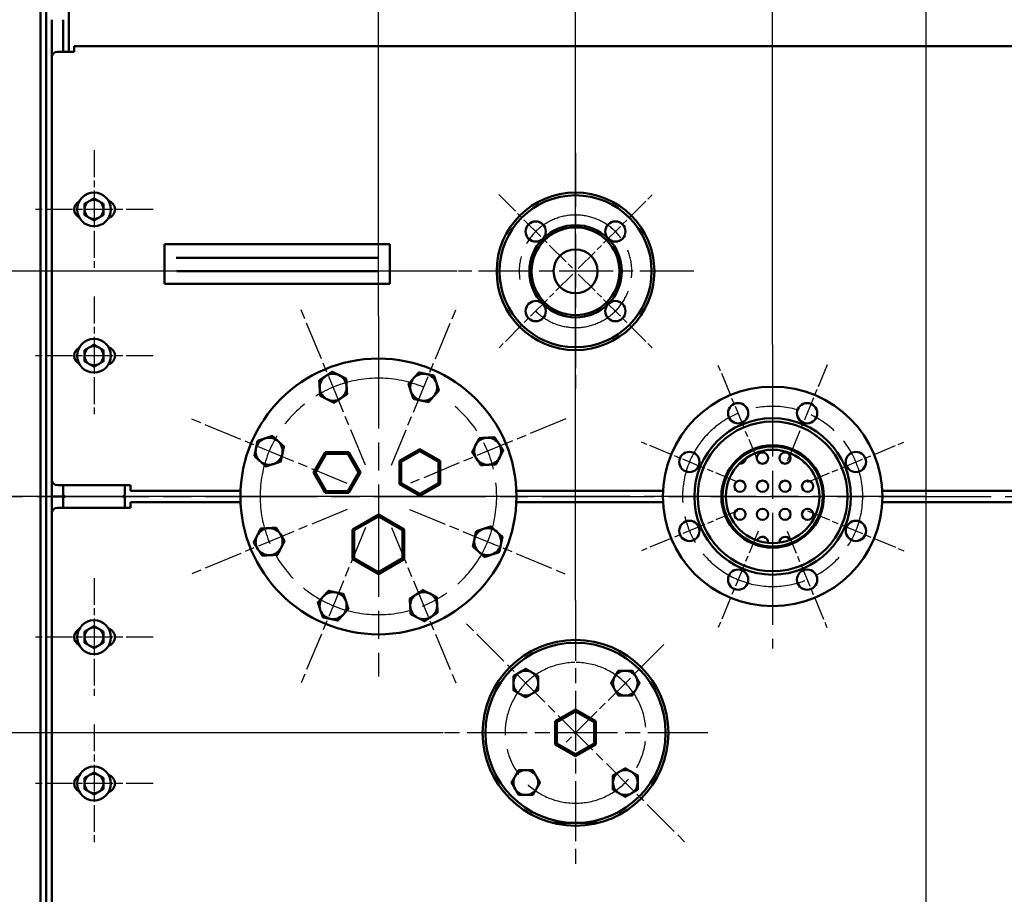
# Model space of a CAD drawing. Units: millimetres. Extents: x 2807 to 30557, y -712 to 10022.
# Drawn here: x 22037 to 22911, y 2980 to 3757 of the extents above; entities that cross this region are included whole.
import ezdxf

# ---------------------------------------------------------------- set-up
doc = ezdxf.new("R2010")
doc.units = ezdxf.units.MM
doc.header["$LTSCALE"] = 13
doc.linetypes.add('CHAIN', pattern=[0.7087, 0.4724, -0.0591, 0.1181, -0.0591])
for name, color, linetype, lineweight, true_color in [('Видимый контур (ГОСТ)', 7, 'Continuous', 50, 0x004080), ('Осевая линия (ГОСТ)', 7, 'Continuous', 25, 0x008000), ('Размер (ГОСТ)', 7, 'Continuous', 25, 0xff8000)]:
    doc.layers.add(name, color=color, linetype=linetype, lineweight=lineweight, true_color=true_color)
doc.layers.add('Маркер центра (ГОСТ)', color=7, linetype='Continuous', lineweight=25)
doc.styles.add('Обычный текст (ГОСТ)', font='txt')
doc.dimstyles.new('(ГОСТ) Обычный', dxfattribs={"dimscale": 13, "dimtxt": 3.5, "dimasz": 3.5, "dimexe": 1, "dimexo": 0, "dimgap": 0.5, "dimtad": 1, "dimdec": 0, "dimrnd": 1e-08, "dimtxsty": 'Обычный текст (ГОСТ)', "dimblk": 'Filled-1', "dimcen": 0.09, "dimdle": 15, "dimclrd": 256, "dimclre": 256, "dimclrt": 256, "dimadec": 0, "dimazin": 2, "dimtfac": 0.714286, "dimtdec": 1, "dimtmove": 0, "dimatfit": 3, "dimldrblk": 'Filled-1', "dimfxl": 1, "dimtolj": 1, "dimtzin": 0, "dimlwd": 25, "dimlwe": 25, "dimarcsym": 0})

# ---------------------------------------------------------------- blocks, each defined once
blk = doc.blocks.new('Filled-1')
at = {"color": 0}
for p, q in [((0, 0), (-1, 0.143)), ((-1, 0.143), (-1, -0.143)), ((-1, 0), (0, 0)), ((-1, -0.143), (0, 0))]:
    blk.add_line(p, q, dxfattribs=at)
at = {"color": 0, "flags": 128}
blk.add_lwpolyline([(-1, -0.143), (0, 0), (-1, 0.143), (-1, -0.143)], dxfattribs=at)
at = {"color": 0}
blk.add_solid([(-1, -0.143), (0, 0), (-1, 0.143), (-1, -0.143)], dxfattribs=at)
blk = doc.blocks.new('*D225')
at = {"layer": 'Defpoints', "color": 0, "linetype": 'Continuous', "transparency": 16777216}
for p in [(22355.67, 4507.17), (22065.67, 4282.17), (22355.67, 3493.65)]:
    blk.add_point(p, dxfattribs=at)
at = {"layer": 'Размер (ГОСТ)', "linetype": 'Continuous', "lineweight": 25, "transparency": 16777216}
for p, q in [((22065.67, 4282.17), (22065.67, 4520.17)), ((22355.67, 3493.65), (22355.67, 4520.17)), ((22111.17, 4507.17), (22310.17, 4507.17))]:
    blk.add_line(p, q, dxfattribs=at)
at = {"layer": 'Размер (ГОСТ)', "linetype": 'Continuous', "lineweight": 25, "transparency": 16777216, "xscale": 45.5, "yscale": 45.5, "zscale": 45.5, "rotation": 180}
blk.add_blockref('Filled-1', (22065.67, 4507.17), dxfattribs=at)
at = {"layer": 'Размер (ГОСТ)', "linetype": 'Continuous', "lineweight": 25, "transparency": 16777216, "xscale": 45.5, "yscale": 45.5, "zscale": 45.5}
blk.add_blockref('Filled-1', (22355.67, 4507.17), dxfattribs=at)
at = {"layer": 'Размер (ГОСТ)', "linetype": 'Continuous', "lineweight": 25, "transparency": 16777216, "insert": (22167.45, 4559.17), "char_height": 45.5, "attachment_point": 1, "style": 'Обычный текст (ГОСТ)'}
blk.add_mtext('\\A1;290', dxfattribs=at)
blk = doc.blocks.new('*D226')
at = {"layer": 'Defpoints', "color": 0, "linetype": 'Continuous', "transparency": 16777216}
for p in [(22530.67, 4507.17), (22355.67, 3493.65), (22530.67, 3241.15)]:
    blk.add_point(p, dxfattribs=at)
at = {"layer": 'Размер (ГОСТ)', "linetype": 'Continuous', "lineweight": 25, "transparency": 16777216}
for p, q in [((22355.67, 3493.65), (22355.67, 4520.17)), ((22530.67, 3241.15), (22530.67, 4520.17)), ((22401.17, 4507.17), (22485.17, 4507.17))]:
    blk.add_line(p, q, dxfattribs=at)
at = {"layer": 'Размер (ГОСТ)', "linetype": 'Continuous', "lineweight": 25, "transparency": 16777216, "xscale": 45.5, "yscale": 45.5, "zscale": 45.5, "rotation": 180}
blk.add_blockref('Filled-1', (22355.67, 4507.17), dxfattribs=at)
at = {"layer": 'Размер (ГОСТ)', "linetype": 'Continuous', "lineweight": 25, "transparency": 16777216, "xscale": 45.5, "yscale": 45.5, "zscale": 45.5}
blk.add_blockref('Filled-1', (22530.67, 4507.17), dxfattribs=at)
at = {"layer": 'Размер (ГОСТ)', "linetype": 'Continuous', "lineweight": 25, "transparency": 16777216, "insert": (22404.5, 4559.17), "char_height": 45.5, "attachment_point": 1, "style": 'Обычный текст (ГОСТ)'}
blk.add_mtext('\\A1;175', dxfattribs=at)
blk = doc.blocks.new('*D227')
at = {"layer": 'Defpoints', "color": 0, "linetype": 'Continuous', "transparency": 16777216}
for p in [(22705.67, 4507.17), (22705.67, 3468.65), (22530.67, 3241.15)]:
    blk.add_point(p, dxfattribs=at)
at = {"layer": 'Размер (ГОСТ)', "linetype": 'Continuous', "lineweight": 25, "transparency": 16777216}
for p, q in [((22530.67, 3241.15), (22530.67, 4520.17)), ((22705.67, 3468.65), (22705.67, 4520.17)), ((22576.17, 4507.17), (22660.17, 4507.17))]:
    blk.add_line(p, q, dxfattribs=at)
at = {"layer": 'Размер (ГОСТ)', "linetype": 'Continuous', "lineweight": 25, "transparency": 16777216, "xscale": 45.5, "yscale": 45.5, "zscale": 45.5, "rotation": 180}
blk.add_blockref('Filled-1', (22530.67, 4507.17), dxfattribs=at)
at = {"layer": 'Размер (ГОСТ)', "linetype": 'Continuous', "lineweight": 25, "transparency": 16777216, "xscale": 45.5, "yscale": 45.5, "zscale": 45.5}
blk.add_blockref('Filled-1', (22705.67, 4507.17), dxfattribs=at)
at = {"layer": 'Размер (ГОСТ)', "linetype": 'Continuous', "lineweight": 25, "transparency": 16777216, "insert": (22579.5, 4559.17), "char_height": 45.5, "attachment_point": 1, "style": 'Обычный текст (ГОСТ)'}
blk.add_mtext('\\A1;175', dxfattribs=at)
blk = doc.blocks.new('*D228')
at = {"layer": 'Defpoints', "color": 0, "linetype": 'Continuous', "transparency": 16777216}
for p in [(23205.67, 4507.17), (22705.67, 3468.65), (23205.67, 3443.15)]:
    blk.add_point(p, dxfattribs=at)
at = {"layer": 'Размер (ГОСТ)', "linetype": 'Continuous', "lineweight": 25, "transparency": 16777216}
for p, q in [((22705.67, 3468.65), (22705.67, 4520.17)), ((23205.67, 3443.15), (23205.67, 4520.17)), ((22751.17, 4507.17), (23160.17, 4507.17))]:
    blk.add_line(p, q, dxfattribs=at)
at = {"layer": 'Размер (ГОСТ)', "linetype": 'Continuous', "lineweight": 25, "transparency": 16777216, "xscale": 45.5, "yscale": 45.5, "zscale": 45.5, "rotation": 180}
blk.add_blockref('Filled-1', (22705.67, 4507.17), dxfattribs=at)
at = {"layer": 'Размер (ГОСТ)', "linetype": 'Continuous', "lineweight": 25, "transparency": 16777216, "xscale": 45.5, "yscale": 45.5, "zscale": 45.5}
blk.add_blockref('Filled-1', (23205.67, 4507.17), dxfattribs=at)
at = {"layer": 'Размер (ГОСТ)', "linetype": 'Continuous', "lineweight": 25, "transparency": 16777216, "insert": (22912.45, 4559.17), "char_height": 45.5, "attachment_point": 1, "style": 'Обычный текст (ГОСТ)'}
blk.add_mtext('\\A1;500', dxfattribs=at)
blk = doc.blocks.new('*D233')
at = {"layer": 'Defpoints', "color": 0, "linetype": 'Continuous', "transparency": 16777216}
for p in [(22841.83, 4294.65), (22841.83, 2372.65), (22841.83, 2372.65)]:
    blk.add_point(p, dxfattribs=at)
at = {"layer": 'Размер (ГОСТ)', "linetype": 'Continuous', "lineweight": 25, "transparency": 16777216}
blk.add_line((22841.83, 4249.15), (22841.83, 2418.15), dxfattribs=at)
at = {"layer": 'Размер (ГОСТ)', "linetype": 'Continuous', "lineweight": 25, "transparency": 16777216, "xscale": 45.5, "yscale": 45.5, "zscale": 45.5}
for p, rotation in [((22841.83, 4294.65), 90), ((22841.83, 2372.65), 270)]:
    blk.add_blockref('Filled-1', p, dxfattribs=dict(at, rotation=rotation))
at = {"layer": 'Размер (ГОСТ)', "linetype": 'Continuous', "lineweight": 25, "transparency": 16777216, "insert": (22756.34, 2592.75), "char_height": 45.5, "attachment_point": 1, "rotation": 90, "style": 'Обычный текст (ГОСТ)'}
blk.add_mtext('\\A1; \\fAIGDT|b0|i0;\\H52.5000;n\\fGOST Common|b0|i0;\\H52.5000;1927*', dxfattribs=at)
blk = doc.blocks.new('*D236')
at = {"layer": 'Defpoints', "color": 0, "linetype": 'Continuous', "transparency": 16777216}
for p in [(21614.85, 3533.65), (22425.67, 3533.65), (21614.85, 3333.65)]:
    blk.add_point(p, dxfattribs=at)
at = {"layer": 'Размер (ГОСТ)', "linetype": 'Continuous', "lineweight": 25, "transparency": 16777216}
for p, q in [((22425.67, 3533.65), (21601.85, 3533.65)), ((21614.85, 3379.15), (21614.85, 3488.15))]:
    blk.add_line(p, q, dxfattribs=at)
at = {"layer": 'Размер (ГОСТ)', "linetype": 'Continuous', "lineweight": 25, "transparency": 16777216, "xscale": 45.5, "yscale": 45.5, "zscale": 45.5}
for p, rotation in [((21614.85, 3533.65), 90), ((21614.85, 3333.65), 270)]:
    blk.add_blockref('Filled-1', p, dxfattribs=dict(at, rotation=rotation))
at = {"layer": 'Размер (ГОСТ)', "linetype": 'Continuous', "lineweight": 25, "transparency": 16777216, "insert": (21562.85, 3390.42), "char_height": 45.5, "attachment_point": 1, "rotation": 90, "style": 'Обычный текст (ГОСТ)'}
blk.add_mtext('\\A1;200', dxfattribs=at)
blk = doc.blocks.new('*D237')
at = {"layer": 'Defpoints', "color": 0, "linetype": 'Continuous', "transparency": 16777216}
for p in [(22570.67, 3333.65), (21614.85, 3123.65), (22413.17, 3123.65)]:
    blk.add_point(p, dxfattribs=at)
at = {"layer": 'Размер (ГОСТ)', "linetype": 'Continuous', "lineweight": 25, "transparency": 16777216}
for p, q in [((22570.67, 3333.65), (21601.85, 3333.65)), ((21614.85, 3288.15), (21614.85, 3169.15)), ((22413.17, 3123.65), (21601.85, 3123.65))]:
    blk.add_line(p, q, dxfattribs=at)
at = {"layer": 'Размер (ГОСТ)', "linetype": 'Continuous', "lineweight": 25, "transparency": 16777216, "xscale": 45.5, "yscale": 45.5, "zscale": 45.5}
for p, rotation in [((21614.85, 3333.65), 90), ((21614.85, 3123.65), 270)]:
    blk.add_blockref('Filled-1', p, dxfattribs=dict(at, rotation=rotation))
at = {"layer": 'Размер (ГОСТ)', "linetype": 'Continuous', "lineweight": 25, "transparency": 16777216, "insert": (21562.85, 3189.97), "char_height": 45.5, "attachment_point": 1, "rotation": 90, "style": 'Обычный текст (ГОСТ)'}
blk.add_mtext('\\A1;210', dxfattribs=at)

msp = doc.modelspace()

# ---------------------------------------------------------------- linework, layer by layer
at = {"layer": 'Видимый контур (ГОСТ)'}
for p, q in [((22080.67, 4294.65), (22080.67, 3728.65)), ((22060.67, 4118.65), (22060.67, 2548.65)), ((22055.67, 2623.65), (22055.67, 4043.65)), ((22065.67, 3733.65), (22065.67, 3757.17)), ((22075.67, 3733.65), (22075.67, 3757.17)), ((22065.67, 3733.65), (22065.67, 3723.65)), ((22075.67, 3733.65), (22075.67, 3728.65)), ((24415.67, 3733.65), (22085.67, 3733.65)), ((22085.67, 3728.65), (22085.67, 3733.65)), ((22085.67, 3728.65), (22070.67, 3728.65)), ((22065.67, 3348.65), (22065.67, 3723.65)), ((22165.67, 3522.65), (22165.67, 3557.65)), ((22165.67, 3557.65), (22365.67, 3557.65)), ((22365.67, 3557.65), (22365.67, 3522.65)), ((22176.16, 3545.65), (22196.69, 3545.65)), ((22334.66, 3545.65), (22196.69, 3545.65)), ((22334.66, 3545.65), (22355.18, 3545.65)), ((22176.62, 3533.65), (22196.69, 3533.65)), ((22334.66, 3533.65), (22196.69, 3533.65)), ((22334.66, 3533.65), (22354.73, 3533.65)), ((22365.67, 3522.65), (22165.67, 3522.65)), ((22392.48, 3375.68), (22374.48, 3365.29)), ((22410.48, 3365.29), (22392.48, 3375.68)), ((22392.48, 3373.95), (22392.48, 3375.68)), ((22308.48, 3372.9), (22298.08, 3354.9)), ((22299.82, 3354.9), (22309.34, 3371.4)), ((22329.26, 3372.9), (22308.48, 3372.9)), ((22308.48, 3372.9), (22309.34, 3371.4)), ((22309.34, 3371.4), (22328.39, 3371.4)), ((22328.39, 3371.4), (22329.26, 3372.9)), ((22328.39, 3371.4), (22337.92, 3354.9)), ((22339.65, 3354.9), (22329.26, 3372.9)), ((22375.98, 3364.42), (22392.48, 3373.95)), ((22392.48, 3373.95), (22408.98, 3364.42)), ((22374.48, 3365.29), (22374.48, 3344.5)), ((22375.98, 3364.42), (22374.48, 3365.29)), ((22375.98, 3345.37), (22375.98, 3364.42)), ((22410.48, 3365.29), (22408.98, 3364.42)), ((22408.98, 3364.42), (22408.98, 3345.37)), ((22410.48, 3344.5), (22410.48, 3365.29)), ((22065.67, 3348.65), (22065.67, 3333.65)), ((22299.82, 3354.9), (22298.08, 3354.9)), ((22298.08, 3354.9), (22308.48, 3336.9)), ((22309.34, 3338.4), (22299.82, 3354.9)), ((22337.92, 3354.9), (22328.39, 3338.4)), ((22329.26, 3336.9), (22339.65, 3354.9)), ((22337.92, 3354.9), (22339.65, 3354.9)), ((22135.67, 3343.65), (22070.67, 3343.65)), ((22075.67, 3343.65), (22075.67, 3333.65)), ((22075.67, 3334.65), (22075.67, 3343.65)), ((22130.67, 3343.65), (22130.67, 3334.65)), ((22135.67, 3338.65), (22135.67, 3343.65)), ((22375.98, 3345.37), (22374.48, 3344.5)), ((22374.48, 3344.5), (22392.48, 3334.11)), ((22392.48, 3335.84), (22375.98, 3345.37)), ((22408.98, 3345.37), (22392.48, 3335.84)), ((22392.48, 3334.11), (22410.48, 3344.5)), ((22408.98, 3345.37), (22410.48, 3344.5)), ((22065.67, 3318.65), (22065.67, 3333.65)), ((22075.67, 3333.65), (22065.67, 3333.65)), ((22065.67, 3333.65), (22075.67, 3333.65)), ((22075.67, 3334.65), (22077.67, 3333.65)), ((22075.67, 3323.65), (22075.67, 3333.65)), ((22077.67, 3333.65), (22075.67, 3332.65)), ((22075.67, 3323.65), (22075.67, 3332.65)), ((22128.67, 3333.65), (22130.67, 3334.65)), ((22130.67, 3332.65), (22128.67, 3333.65)), ((22130.67, 3332.65), (22130.67, 3323.65)), ((22233.28, 3338.65), (22135.67, 3338.65)), ((22309.34, 3338.4), (22308.48, 3336.9)), ((22308.48, 3336.9), (22329.26, 3336.9)), ((22328.39, 3338.4), (22309.34, 3338.4)), ((22328.39, 3338.4), (22329.26, 3336.9)), ((22392.48, 3335.84), (22392.48, 3334.11)), ((22608.3, 3338.65), (22478.07, 3338.65)), ((22955.67, 3338.65), (22803.05, 3338.65)), ((22070.67, 3323.65), (22135.67, 3323.65)), ((22135.67, 3328.65), (22233.28, 3328.65)), ((22135.67, 3323.65), (22135.67, 3328.65)), ((22478.07, 3328.65), (22608.3, 3328.65)), ((22803.05, 3328.65), (22955.67, 3328.65)), ((22065.67, 2943.65), (22065.67, 3318.65)), ((22355.67, 3317.7), (22332.67, 3304.42)), ((22334.17, 3303.56), (22355.67, 3315.97)), ((22355.67, 3315.97), (22355.67, 3317.7)), ((22378.67, 3304.42), (22355.67, 3317.7)), ((22355.67, 3315.97), (22377.17, 3303.56)), ((22332.67, 3304.42), (22334.17, 3303.56)), ((22332.67, 3304.42), (22332.67, 3277.87)), ((22377.17, 3303.56), (22378.67, 3304.42)), ((22378.67, 3277.87), (22378.67, 3304.42)), ((22334.17, 3278.73), (22334.17, 3303.56)), ((22377.17, 3303.56), (22377.17, 3278.73)), ((22334.17, 3278.73), (22332.67, 3277.87)), ((22355.67, 3266.32), (22334.17, 3278.73)), ((22377.17, 3278.73), (22355.67, 3266.32)), ((22377.17, 3278.73), (22378.67, 3277.87)), ((22332.67, 3277.87), (22355.67, 3264.59)), ((22355.67, 3264.59), (22378.67, 3277.87)), ((22355.67, 3266.32), (22355.67, 3264.59)), ((22530.67, 3144.43), (22512.67, 3134.04)), ((22514.17, 3133.17), (22530.67, 3142.7)), ((22548.67, 3134.04), (22530.67, 3144.43)), ((22530.67, 3142.7), (22530.67, 3144.43)), ((22530.67, 3142.7), (22547.17, 3133.17)), ((22512.67, 3134.04), (22512.67, 3113.25)), ((22514.17, 3133.17), (22512.67, 3134.04)), ((22514.17, 3114.12), (22514.17, 3133.17)), ((22548.67, 3134.04), (22547.17, 3133.17)), ((22547.17, 3133.17), (22547.17, 3114.12)), ((22548.67, 3113.25), (22548.67, 3134.04)), ((22514.17, 3114.12), (22512.67, 3113.25)), ((22512.67, 3113.25), (22530.67, 3102.86)), ((22530.67, 3104.59), (22514.17, 3114.12)), ((22547.17, 3114.12), (22530.67, 3104.59)), ((22530.67, 3102.86), (22548.67, 3113.25)), ((22547.17, 3114.12), (22548.67, 3113.25)), ((22530.67, 3104.59), (22530.67, 3102.86)), ((22550.83, 3043.65), (22510.52, 3043.65))]:
    msp.add_line(p, q, dxfattribs=at)
for centre, radius in [((22103.17, 3588.65), 15), ((22530.67, 3533.65), 70), ((22530.67, 3533.65), 67.5), ((22495.32, 3569), 9), ((22566.03, 3569), 9), ((22530.67, 3533.65), 39), ((22530.67, 3533.65), 19.5), ((22495.32, 3498.29), 9), ((22566.03, 3498.29), 9), ((22103.17, 3458.65), 15), ((22355.67, 3333.65), 122.5), ((22705.67, 3333.65), 97.5), ((22675.06, 3407.56), 9), ((22736.29, 3407.56), 9), ((22705.67, 3333.65), 69.5), ((22705.67, 3333.65), 66.5), ((22705.67, 3333.65), 45.5), ((22705.67, 3333.65), 44.5), ((22705.67, 3333.65), 41.5), ((22631.76, 3364.26), 9), ((22696.67, 3367.75), 5), ((22716.67, 3367.75), 5), ((22779.58, 3364.26), 9), ((22676.67, 3342.75), 5), ((22696.67, 3342.75), 5), ((22716.67, 3342.75), 5), ((22736.67, 3342.75), 5), ((22676.67, 3317.75), 5), ((22696.67, 3317.75), 5), ((22716.67, 3317.75), 5), ((22736.67, 3317.75), 5), ((22631.76, 3303.03), 9), ((22779.58, 3303.03), 9), ((22675.06, 3259.73), 9), ((22736.29, 3259.73), 9), ((22103.17, 3208.65), 15), ((22530.67, 3123.65), 82.5), ((22530.67, 3123.65), 80), ((22103.17, 3078.65), 15)]:
    msp.add_circle(centre, radius, dxfattribs=at)
for centre, radius, start, end in [((22070.67, 3723.65), 5, 90, 180), ((22093.67, 3588.65), 8, 117.74003, 242.25997), ((22103.17, 3588.65), 8.5, 120, 180), ((22103.17, 3588.65), 8.5, 60, 120), ((22103.17, 3588.65), 8.5, 0, 60), ((22113.67, 3588.65), 8, 287.58278, 72.41722), ((22103.17, 3588.65), 8.5, 180, 240), ((22103.17, 3588.65), 8.5, 300, 0), ((22103.17, 3588.65), 8.5, 240, 300), ((22530.67, 3533.65), 41, 45, 135), ((22530.67, 3533.65), 41, 135, 225), ((22530.67, 3533.65), 41, 315, 45), ((22530.67, 3533.65), 41, 225, 315), ((22093.67, 3458.65), 8, 117.74003, 242.25997), ((22103.17, 3458.65), 8.5, 120, 180), ((22103.17, 3458.65), 8.5, 60, 120), ((22103.17, 3458.65), 8.5, 0, 60), ((22113.67, 3458.65), 8, 287.58278, 72.41722), ((22103.17, 3458.65), 8.5, 180, 240), ((22103.17, 3458.65), 8.5, 300, 0), ((22103.17, 3458.65), 8.5, 240, 300), ((22315.49, 3430.66), 12, 123.15424, 183.15424), ((22315.49, 3430.66), 12, 63.15424, 123.15424), ((22315.49, 3430.66), 12, 3.15424, 63.15424), ((22395.86, 3430.66), 12, 138.15424, 198.15424), ((22395.86, 3430.66), 12, 78.15424, 138.15424), ((22395.86, 3430.66), 12, 18.15424, 78.15424), ((22315.49, 3430.66), 12, 183.15424, 243.15424), ((22315.49, 3430.66), 12, 303.15424, 3.15424), ((22395.86, 3430.66), 12, 198.15424, 258.15424), ((22395.86, 3430.66), 12, 318.15424, 18.15424), ((22315.49, 3430.66), 12, 243.15424, 303.15424), ((22395.86, 3430.66), 12, 258.15424, 318.15424), ((22258.66, 3373.83), 12, 108.15424, 168.15424), ((22258.66, 3373.83), 12, 48.15424, 108.15424), ((22452.69, 3373.83), 12, 93.15424, 153.15424), ((22452.69, 3373.83), 12, 33.15424, 93.15424), ((22258.66, 3373.83), 12, 168.15424, 228.15424), ((22258.66, 3373.83), 12, 348.15424, 48.15424), ((22452.69, 3373.83), 12, 153.15424, 213.15424), ((22452.69, 3373.83), 12, 333.15424, 33.15424), ((22258.66, 3373.83), 12, 288.15424, 348.15424), ((22452.69, 3373.83), 12, 213.15424, 273.15424), ((22452.69, 3373.83), 12, 273.15424, 333.15424), ((22676.67, 3367.75), 5, 263.67527, 357.07119), ((22676.67, 3367.75), 5, 34.08341, 39.82313), ((22736.67, 3367.75), 5, 153.37784, 159.24933), ((22736.67, 3367.75), 5, 205.63568, 249.82892), ((22258.66, 3373.83), 12, 228.15424, 288.15424), ((22676.67, 3367.75), 5, 220.92333, 226.66305), ((22736.67, 3367.75), 5, 296.21526, 302.08675), ((22070.67, 3348.65), 5, 180, 270), ((22656.67, 3342.75), 5, 335.63999, 3.30226), ((22070.67, 3318.65), 5, 90, 180), ((22258.66, 3293.46), 12, 93.15424, 153.15424), ((22258.66, 3293.46), 12, 33.15424, 93.15424), ((22452.69, 3293.46), 12, 108.15424, 168.15424), ((22452.69, 3293.46), 12, 48.15424, 108.15424), ((22258.66, 3293.46), 12, 153.15424, 213.15424), ((22258.66, 3293.46), 12, 333.15424, 33.15424), ((22452.69, 3293.46), 12, 168.15424, 228.15424), ((22452.69, 3293.46), 12, 348.15424, 48.15424), ((22696.67, 3292.75), 5, 355.27018, 159.90542), ((22716.67, 3292.75), 5, 28.15532, 181.95654), ((22258.66, 3293.46), 12, 213.15424, 273.15424), ((22258.66, 3293.46), 12, 273.15424, 333.15424), ((22452.69, 3293.46), 12, 288.15424, 348.15424), ((22696.67, 3292.75), 5, 196.4359, 203.69967), ((22696.67, 3292.75), 5, 311.47594, 318.7397), ((22716.67, 3292.75), 5, 217.55192, 224.28448), ((22716.67, 3292.75), 5, 345.82738, 352.55995), ((22452.69, 3293.46), 12, 228.15424, 288.15424), ((22315.49, 3236.63), 12, 138.15424, 198.15424), ((22315.49, 3236.63), 12, 78.15424, 138.15424), ((22315.49, 3236.63), 12, 18.15424, 78.15424), ((22395.86, 3236.63), 12, 123.15424, 183.15424), ((22395.86, 3236.63), 12, 63.15424, 123.15424), ((22395.86, 3236.63), 12, 3.15424, 63.15424), ((22315.49, 3236.63), 12, 318.15424, 18.15424), ((22395.86, 3236.63), 12, 183.15424, 243.15424), ((22395.86, 3236.63), 12, 303.15424, 3.15424), ((22315.49, 3236.63), 12, 198.15424, 258.15424), ((22315.49, 3236.63), 12, 258.15424, 318.15424), ((22395.86, 3236.63), 12, 243.15424, 303.15424), ((22103.17, 3208.65), 8.5, 60, 120), ((22093.67, 3208.65), 8, 117.74003, 242.25997), ((22103.17, 3208.65), 8.5, 120, 180), ((22103.17, 3208.65), 8.5, 180, 240), ((22103.17, 3208.65), 8.5, 0, 60), ((22103.17, 3208.65), 8.5, 300, 0), ((22113.67, 3208.65), 8, 287.58278, 72.41722), ((22103.17, 3208.65), 8.5, 240, 300), ((22486.48, 3167.84), 11, 120, 180), ((22486.48, 3167.84), 11, 60, 120), ((22486.48, 3167.84), 11, 0, 60), ((22574.87, 3167.84), 11, 150, 210), ((22574.87, 3167.84), 11, 90, 150), ((22574.87, 3167.84), 11, 30, 90), ((22574.87, 3167.84), 11, 330, 30), ((22486.48, 3167.84), 11, 180, 240), ((22486.48, 3167.84), 11, 300, 0), ((22486.48, 3167.84), 11, 240, 300), ((22574.87, 3167.84), 11, 210, 270), ((22574.87, 3167.84), 11, 270, 330), ((22103.17, 3078.65), 8.5, 120, 180), ((22103.17, 3078.65), 8.5, 60, 120), ((22103.17, 3078.65), 8.5, 0, 60), ((22113.67, 3078.65), 8, 287.58278, 72.41722), ((22486.48, 3079.45), 11, 90, 150), ((22486.48, 3079.45), 11, 30, 90), ((22574.87, 3079.45), 11, 120, 180), ((22574.87, 3079.45), 11, 60, 120), ((22574.87, 3079.45), 11, 0, 60), ((22093.67, 3078.65), 8, 117.74003, 242.25997), ((22103.17, 3078.65), 8.5, 180, 240), ((22103.17, 3078.65), 8.5, 300, 0), ((22486.48, 3079.45), 11, 150, 210), ((22486.48, 3079.45), 11, 330, 30), ((22574.87, 3079.45), 11, 180, 240), ((22574.87, 3079.45), 11, 300, 0), ((22103.17, 3078.65), 8.5, 240, 300), ((22486.48, 3079.45), 11, 210, 270), ((22486.48, 3079.45), 11, 270, 330), ((22574.87, 3079.45), 11, 240, 300)]:
    msp.add_arc(centre, radius, start, end, dxfattribs=at)
for points in [[(22094.67, 3593.55), (22096.95, 3594.87), (22098.92, 3596.01)], [(22094.67, 3588.65), (22094.67, 3590.92), (22094.67, 3593.55)], [(22098.92, 3596.01), (22100.9, 3597.15), (22103.17, 3598.46)], [(22103.17, 3598.46), (22105.45, 3597.15), (22107.42, 3596.01)], [(22107.42, 3596.01), (22109.4, 3594.87), (22111.67, 3593.55)], [(22111.67, 3593.55), (22111.67, 3590.92), (22111.67, 3588.65)], [(22094.67, 3583.74), (22094.67, 3586.37), (22094.67, 3588.65)], [(22111.67, 3588.65), (22111.67, 3586.37), (22111.67, 3583.74)], [(22098.92, 3581.28), (22096.95, 3582.42), (22094.67, 3583.74)], [(22103.17, 3578.83), (22100.9, 3580.15), (22098.92, 3581.28)], [(22107.42, 3581.28), (22105.45, 3580.15), (22103.17, 3578.83)], [(22111.67, 3583.74), (22109.4, 3582.42), (22107.42, 3581.28)], [(22094.67, 3463.55), (22096.95, 3464.87), (22098.92, 3466.01)], [(22094.67, 3458.65), (22094.67, 3460.92), (22094.67, 3463.55)], [(22098.92, 3466.01), (22100.9, 3467.15), (22103.17, 3468.46)], [(22103.17, 3468.46), (22105.45, 3467.15), (22107.42, 3466.01)], [(22107.42, 3466.01), (22109.4, 3464.87), (22111.67, 3463.55)], [(22111.67, 3463.55), (22111.67, 3460.92), (22111.67, 3458.65)], [(22094.67, 3453.74), (22094.67, 3456.37), (22094.67, 3458.65)], [(22098.92, 3451.28), (22096.95, 3452.42), (22094.67, 3453.74)], [(22111.67, 3453.74), (22109.4, 3452.42), (22107.42, 3451.28)], [(22111.67, 3458.65), (22111.67, 3456.37), (22111.67, 3453.74)], [(22103.17, 3448.83), (22100.9, 3450.15), (22098.92, 3451.28)], [(22107.42, 3451.28), (22105.45, 3450.15), (22103.17, 3448.83)], [(22308.93, 3440.71), (22311.62, 3442.47), (22314.73, 3444.5)], [(22314.73, 3444.5), (22318.04, 3442.82), (22320.91, 3441.37)], [(22303.13, 3436.92), (22306.24, 3438.95), (22308.93, 3440.71)], [(22303.51, 3430), (22303.33, 3433.21), (22303.13, 3436.92)], [(22320.91, 3441.37), (22323.78, 3439.92), (22327.09, 3438.24)], [(22327.09, 3438.24), (22327.3, 3434.53), (22327.47, 3431.32)], [(22382.3, 3433.5), (22384.78, 3436.27), (22386.92, 3438.66)], [(22386.92, 3438.66), (22389.07, 3441.06), (22391.54, 3443.83)], [(22391.54, 3443.83), (22395.18, 3443.06), (22398.32, 3442.4)], [(22398.32, 3442.4), (22401.47, 3441.74), (22405.11, 3440.98)], [(22405.11, 3440.98), (22406.26, 3437.45), (22407.26, 3434.4)], [(22303.89, 3423.08), (22303.69, 3426.79), (22303.51, 3430)], [(22327.47, 3431.32), (22327.65, 3428.11), (22327.86, 3424.4)], [(22384.46, 3426.92), (22383.46, 3429.97), (22382.3, 3433.5)], [(22386.62, 3420.34), (22385.46, 3423.86), (22384.46, 3426.92)], [(22409.42, 3427.81), (22406.95, 3425.05), (22404.8, 3422.65)], [(22407.26, 3434.4), (22408.27, 3431.34), (22409.42, 3427.81)], [(22310.07, 3419.95), (22307.2, 3421.41), (22303.89, 3423.08)], [(22316.25, 3416.83), (22312.94, 3418.5), (22310.07, 3419.95)], [(22322.05, 3420.61), (22319.36, 3418.86), (22316.25, 3416.83)], [(22327.86, 3424.4), (22324.75, 3422.37), (22322.05, 3420.61)], [(22393.4, 3418.91), (22390.25, 3419.57), (22386.62, 3420.34)], [(22400.18, 3417.49), (22396.55, 3418.25), (22393.4, 3418.91)], [(22404.8, 3422.65), (22402.66, 3420.26), (22400.18, 3417.49)], [(22246.92, 3376.3), (22247.58, 3379.44), (22248.34, 3383.08)], [(22248.34, 3383.08), (22251.87, 3384.23), (22254.92, 3385.24)], [(22254.92, 3385.24), (22257.98, 3386.24), (22261.51, 3387.39)], [(22261.51, 3387.39), (22264.27, 3384.92), (22266.67, 3382.77)], [(22441.98, 3379.25), (22443.44, 3382.11), (22445.11, 3385.43)], [(22445.11, 3385.43), (22448.82, 3385.63), (22452.03, 3385.81)], [(22452.03, 3385.81), (22455.24, 3385.99), (22458.95, 3386.19)], [(22458.95, 3386.19), (22460.98, 3383.08), (22462.74, 3380.39)], [(22245.49, 3369.52), (22246.26, 3373.15), (22246.92, 3376.3)], [(22266.67, 3382.77), (22269.06, 3380.63), (22271.83, 3378.15)], [(22271.83, 3378.15), (22271.07, 3374.52), (22270.41, 3371.37)], [(22438.85, 3373.06), (22440.53, 3376.38), (22441.98, 3379.25)], [(22462.74, 3380.39), (22464.49, 3377.7), (22466.53, 3374.59)], [(22466.53, 3374.59), (22464.85, 3371.28), (22463.4, 3368.41)], [(22250.66, 3364.89), (22248.26, 3367.04), (22245.49, 3369.52)], [(22270.41, 3371.37), (22269.74, 3368.22), (22268.98, 3364.59)], [(22442.64, 3367.26), (22440.88, 3369.96), (22438.85, 3373.06)], [(22446.43, 3361.46), (22444.4, 3364.57), (22442.64, 3367.26)], [(22463.4, 3368.41), (22461.94, 3365.54), (22460.27, 3362.23)], [(22255.82, 3360.27), (22253.05, 3362.75), (22250.66, 3364.89)], [(22262.4, 3362.43), (22259.34, 3361.43), (22255.82, 3360.27)], [(22268.98, 3364.59), (22265.45, 3363.43), (22262.4, 3362.43)], [(22453.35, 3361.85), (22450.14, 3361.67), (22446.43, 3361.46)], [(22460.27, 3362.23), (22456.56, 3362.02), (22453.35, 3361.85)], [(22247.95, 3298.88), (22249.4, 3301.75), (22251.08, 3305.06)], [(22251.08, 3305.06), (22254.79, 3305.27), (22258, 3305.44)], [(22258, 3305.44), (22261.21, 3305.62), (22264.92, 3305.83)], [(22264.92, 3305.83), (22266.95, 3302.72), (22268.7, 3300.03)], [(22442.37, 3302.7), (22445.89, 3303.86), (22448.95, 3304.86)], [(22448.95, 3304.86), (22452, 3305.86), (22455.53, 3307.02)], [(22455.53, 3307.02), (22458.3, 3304.54), (22460.69, 3302.4)], [(22244.82, 3292.7), (22246.5, 3296.01), (22247.95, 3298.88)], [(22268.7, 3300.03), (22270.46, 3297.33), (22272.49, 3294.23)], [(22439.52, 3289.14), (22440.28, 3292.77), (22440.94, 3295.92)], [(22440.94, 3295.92), (22441.6, 3299.07), (22442.37, 3302.7)], [(22460.69, 3302.4), (22463.09, 3300.25), (22465.85, 3297.77)], [(22465.85, 3297.77), (22465.09, 3294.14), (22464.43, 3290.99)], [(22248.61, 3286.9), (22246.85, 3289.59), (22244.82, 3292.7)], [(22252.4, 3281.1), (22250.37, 3284.21), (22248.61, 3286.9)], [(22269.36, 3288.04), (22267.91, 3285.18), (22266.24, 3281.86)], [(22272.49, 3294.23), (22270.82, 3290.91), (22269.36, 3288.04)], [(22444.68, 3284.52), (22442.29, 3286.66), (22439.52, 3289.14)], [(22464.43, 3290.99), (22463.77, 3287.85), (22463.01, 3284.21)], [(22259.32, 3281.48), (22256.11, 3281.3), (22252.4, 3281.1)], [(22266.24, 3281.86), (22262.53, 3281.66), (22259.32, 3281.48)], [(22449.84, 3279.9), (22447.08, 3282.37), (22444.68, 3284.52)], [(22456.43, 3282.05), (22453.37, 3281.05), (22449.84, 3279.9)], [(22463.01, 3284.21), (22459.48, 3283.06), (22456.43, 3282.05)], [(22301.93, 3239.48), (22304.4, 3242.24), (22306.55, 3244.64)], [(22306.55, 3244.64), (22308.69, 3247.03), (22311.17, 3249.8)], [(22311.17, 3249.8), (22314.8, 3249.04), (22317.95, 3248.38)], [(22317.95, 3248.38), (22321.1, 3247.72), (22324.73, 3246.95)], [(22324.73, 3246.95), (22325.89, 3243.43), (22326.89, 3240.37)], [(22383.49, 3242.89), (22386.6, 3244.92), (22389.29, 3246.68)], [(22389.29, 3246.68), (22391.99, 3248.43), (22395.09, 3250.46)], [(22395.09, 3250.46), (22398.41, 3248.79), (22401.28, 3247.34)], [(22401.28, 3247.34), (22404.14, 3245.88), (22407.46, 3244.21)], [(22407.46, 3244.21), (22407.66, 3240.5), (22407.84, 3237.29)], [(22304.08, 3232.89), (22303.08, 3235.95), (22301.93, 3239.48)], [(22326.89, 3240.37), (22327.89, 3237.32), (22329.05, 3233.79)], [(22383.87, 3235.97), (22383.7, 3239.18), (22383.49, 3242.89)], [(22384.26, 3229.05), (22384.05, 3232.76), (22383.87, 3235.97)], [(22407.84, 3237.29), (22408.01, 3234.08), (22408.22, 3230.37)], [(22306.24, 3226.31), (22305.09, 3229.84), (22304.08, 3232.89)], [(22313.02, 3224.89), (22309.88, 3225.55), (22306.24, 3226.31)], [(22324.43, 3228.63), (22322.28, 3226.23), (22319.8, 3223.46)], [(22329.05, 3233.79), (22326.57, 3231.02), (22324.43, 3228.63)], [(22390.44, 3225.92), (22387.57, 3227.37), (22384.26, 3229.05)], [(22396.62, 3222.79), (22393.31, 3224.47), (22390.44, 3225.92)], [(22402.42, 3226.58), (22399.73, 3224.82), (22396.62, 3222.79)], [(22408.22, 3230.37), (22405.11, 3228.34), (22402.42, 3226.58)], [(22098.92, 3216.01), (22100.9, 3217.15), (22103.17, 3218.46)], [(22103.17, 3218.46), (22105.45, 3217.15), (22107.42, 3216.01)], [(22319.8, 3223.46), (22316.17, 3224.23), (22313.02, 3224.89)], [(22094.67, 3213.55), (22096.95, 3214.87), (22098.92, 3216.01)], [(22094.67, 3208.65), (22094.67, 3210.92), (22094.67, 3213.55)], [(22094.67, 3203.74), (22094.67, 3206.37), (22094.67, 3208.65)], [(22107.42, 3216.01), (22109.4, 3214.87), (22111.67, 3213.55)], [(22111.67, 3213.55), (22111.67, 3210.92), (22111.67, 3208.65)], [(22111.67, 3208.65), (22111.67, 3206.37), (22111.67, 3203.74)], [(22098.92, 3201.28), (22096.95, 3202.42), (22094.67, 3203.74)], [(22103.17, 3198.83), (22100.9, 3200.15), (22098.92, 3201.28)], [(22107.42, 3201.28), (22105.45, 3200.15), (22103.17, 3198.83)], [(22111.67, 3203.74), (22109.4, 3202.42), (22107.42, 3201.28)], [(22475.48, 3174.19), (22478.43, 3175.89), (22480.98, 3177.37)], [(22475.48, 3167.84), (22475.48, 3170.79), (22475.48, 3174.19)], [(22480.98, 3177.37), (22483.53, 3178.84), (22486.48, 3180.54)], [(22486.48, 3180.54), (22489.43, 3178.84), (22491.98, 3177.37)], [(22491.98, 3177.37), (22494.53, 3175.89), (22497.48, 3174.19)], [(22497.48, 3174.19), (22497.48, 3170.79), (22497.48, 3167.84)], [(22562.17, 3167.84), (22563.87, 3170.79), (22565.34, 3173.34)], [(22565.34, 3173.34), (22566.82, 3175.89), (22568.52, 3178.84)], [(22568.52, 3178.84), (22571.92, 3178.84), (22574.87, 3178.84)], [(22574.87, 3178.84), (22577.82, 3178.84), (22581.22, 3178.84)], [(22581.22, 3178.84), (22582.92, 3175.89), (22584.39, 3173.34)], [(22584.39, 3173.34), (22585.87, 3170.79), (22587.57, 3167.84)], [(22475.48, 3161.49), (22475.48, 3164.89), (22475.48, 3167.84)], [(22497.48, 3167.84), (22497.48, 3164.89), (22497.48, 3161.49)], [(22565.34, 3162.34), (22563.87, 3164.89), (22562.17, 3167.84)], [(22587.57, 3167.84), (22585.87, 3164.89), (22584.39, 3162.34)], [(22480.98, 3158.31), (22478.43, 3159.79), (22475.48, 3161.49)], [(22486.48, 3155.14), (22483.53, 3156.84), (22480.98, 3158.31)], [(22491.98, 3158.31), (22489.43, 3156.84), (22486.48, 3155.14)], [(22497.48, 3161.49), (22494.53, 3159.79), (22491.98, 3158.31)], [(22568.52, 3156.84), (22566.82, 3159.79), (22565.34, 3162.34)], [(22574.87, 3156.84), (22571.92, 3156.84), (22568.52, 3156.84)], [(22581.22, 3156.84), (22577.82, 3156.84), (22574.87, 3156.84)], [(22584.39, 3162.34), (22582.92, 3159.79), (22581.22, 3156.84)], [(22094.67, 3083.55), (22096.95, 3084.87), (22098.92, 3086.01)], [(22098.92, 3086.01), (22100.9, 3087.15), (22103.17, 3088.46)], [(22103.17, 3088.46), (22105.45, 3087.15), (22107.42, 3086.01)], [(22107.42, 3086.01), (22109.4, 3084.87), (22111.67, 3083.55)], [(22476.95, 3084.95), (22478.43, 3087.5), (22480.13, 3090.45)], [(22480.13, 3090.45), (22483.53, 3090.45), (22486.48, 3090.45)], [(22486.48, 3090.45), (22489.43, 3090.45), (22492.83, 3090.45)], [(22492.83, 3090.45), (22494.53, 3087.5), (22496.01, 3084.95)], [(22563.87, 3085.8), (22566.82, 3087.5), (22569.37, 3088.98)], [(22569.37, 3088.98), (22571.92, 3090.45), (22574.87, 3092.15)], [(22574.87, 3092.15), (22577.82, 3090.45), (22580.37, 3088.98)], [(22580.37, 3088.98), (22582.92, 3087.5), (22585.87, 3085.8)], [(22094.67, 3078.65), (22094.67, 3080.92), (22094.67, 3083.55)], [(22094.67, 3073.74), (22094.67, 3076.37), (22094.67, 3078.65)], [(22111.67, 3083.55), (22111.67, 3080.92), (22111.67, 3078.65)], [(22111.67, 3078.65), (22111.67, 3076.37), (22111.67, 3073.74)], [(22473.78, 3079.45), (22475.48, 3082.4), (22476.95, 3084.95)], [(22476.95, 3073.95), (22475.48, 3076.5), (22473.78, 3079.45)], [(22496.01, 3084.95), (22497.48, 3082.4), (22499.18, 3079.45)], [(22499.18, 3079.45), (22497.48, 3076.5), (22496.01, 3073.95)], [(22563.87, 3079.45), (22563.87, 3082.4), (22563.87, 3085.8)], [(22563.87, 3073.1), (22563.87, 3076.5), (22563.87, 3079.45)], [(22585.87, 3085.8), (22585.87, 3082.4), (22585.87, 3079.45)], [(22585.87, 3079.45), (22585.87, 3076.5), (22585.87, 3073.1)], [(22098.92, 3071.28), (22096.95, 3072.42), (22094.67, 3073.74)], [(22103.17, 3068.83), (22100.9, 3070.15), (22098.92, 3071.28)], [(22107.42, 3071.28), (22105.45, 3070.15), (22103.17, 3068.83)], [(22111.67, 3073.74), (22109.4, 3072.42), (22107.42, 3071.28)], [(22480.13, 3068.45), (22478.43, 3071.4), (22476.95, 3073.95)], [(22486.48, 3068.45), (22483.53, 3068.45), (22480.13, 3068.45)], [(22492.83, 3068.45), (22489.43, 3068.45), (22486.48, 3068.45)], [(22496.01, 3073.95), (22494.53, 3071.4), (22492.83, 3068.45)], [(22569.37, 3069.92), (22566.82, 3071.4), (22563.87, 3073.1)], [(22574.87, 3066.75), (22571.92, 3068.45), (22569.37, 3069.92)], [(22580.37, 3069.92), (22577.82, 3068.45), (22574.87, 3066.75)], [(22585.87, 3073.1), (22582.92, 3071.4), (22580.37, 3069.92)]]:
    msp.add_rational_spline(points, [1, 1.0379548493, 1], degree=2, dxfattribs=at)
msp.add_open_spline([(22705.67, 3288.65), (22702.85, 3288.65), (22699.93, 3288.92), (22694.11, 3290.05), (22691.22, 3290.92), (22685.68, 3293.22), (22683.02, 3294.65), (22678.11, 3297.95), (22675.85, 3299.83), (22671.86, 3303.82), (22669.98, 3306.08), (22666.68, 3310.99), (22665.25, 3313.65), (22662.95, 3319.19), (22662.08, 3322.09), (22660.94, 3327.9), (22660.67, 3330.82), (22660.67, 3336.47), (22660.94, 3339.39), (22662.08, 3345.2), (22662.95, 3348.1), (22665.25, 3353.64), (22666.68, 3356.3), (22669.98, 3361.21), (22671.86, 3363.47), (22675.85, 3367.46), (22678.11, 3369.34), (22683.02, 3372.64), (22685.68, 3374.07), (22691.22, 3376.37), (22694.11, 3377.24), (22699.93, 3378.37), (22702.85, 3378.65), (22708.5, 3378.65), (22711.42, 3378.37), (22717.23, 3377.24), (22720.12, 3376.37), (22725.67, 3374.07), (22728.33, 3372.64), (22733.24, 3369.34), (22735.5, 3367.46), (22739.49, 3363.47), (22741.37, 3361.21), (22744.67, 3356.3), (22746.1, 3353.64), (22748.4, 3348.1), (22749.26, 3345.2), (22750.4, 3339.39), (22750.67, 3336.47), (22750.67, 3330.82), (22750.4, 3327.9), (22749.26, 3322.09), (22748.4, 3319.19), (22746.1, 3313.65), (22744.67, 3310.99), (22741.37, 3306.08), (22739.49, 3303.82), (22735.5, 3299.83), (22733.24, 3297.95), (22728.33, 3294.65), (22725.67, 3293.22), (22720.12, 3290.92), (22717.23, 3290.05), (22711.42, 3288.92), (22708.5, 3288.65), (22705.67, 3288.65)], degree=3, knots=[0, 0, 0, 0, 0.847678, 0.847678, 1.695357, 1.695357, 2.543035, 2.543035, 3.390713, 3.390713, 4.238392, 4.238392, 5.08607, 5.08607, 5.933748, 5.933748, 6.781426, 6.781426, 7.629105, 7.629105, 8.476783, 8.476783, 9.324461, 9.324461, 10.172139, 10.172139, 11.019818, 11.019818, 11.867496, 11.867496, 12.715174, 12.715174, 13.562853, 13.562853, 14.410531, 14.410531, 15.258209, 15.258209, 16.105888, 16.105888, 16.953566, 16.953566, 17.801244, 17.801244, 18.648923, 18.648923, 19.496601, 19.496601, 20.344279, 20.344279, 21.191957, 21.191957, 22.039635, 22.039635, 22.887314, 22.887314, 23.734992, 23.734992, 24.58267, 24.58267, 25.430349, 25.430349, 26.278027, 26.278027, 27.125705, 27.125705, 27.125705, 27.125705], dxfattribs=at)
at = {"layer": 'Маркер центра (ГОСТ)', "linetype": 'CHAIN', "ltscale": 3.888577}
for p, q in [((22103.17, 3641.15), (22103.17, 3536.15)), ((22155.67, 3588.65), (22050.67, 3588.65)), ((22103.17, 3511.15), (22103.17, 3406.15)), ((22155.67, 3458.65), (22050.67, 3458.65)), ((22103.17, 3261.15), (22103.17, 3156.15)), ((22155.67, 3208.65), (22050.67, 3208.65)), ((22103.17, 3131.15), (22103.17, 3026.15)), ((22155.67, 3078.65), (22050.67, 3078.65))]:
    msp.add_line(p, q, dxfattribs=at)
at = {"layer": 'Маркер центра (ГОСТ)', "linetype": 'CHAIN', "ltscale": 7.777255}
for p, q in [((22530.67, 3638.65), (22530.67, 3428.65)), ((22530.67, 3638.65), (22530.67, 3428.65)), ((22635.67, 3533.65), (22425.67, 3533.65)), ((22635.67, 3533.65), (22425.67, 3533.65))]:
    msp.add_line(p, q, dxfattribs=at)
at = {"layer": 'Маркер центра (ГОСТ)', "linetype": 'CHAIN', "ltscale": 3.444157}
for p, q in [((22462.44, 3601.88), (22528.2, 3536.12)), ((22533.15, 3536.12), (22598.91, 3601.88)), ((22528.2, 3531.17), (22462.44, 3465.41)), ((22533.15, 3531.17), (22598.91, 3465.41)), ((22692.85, 3364.6), (22657.26, 3450.52)), ((22754.08, 3450.52), (22718.49, 3364.6)), ((22674.72, 3346.46), (22588.8, 3382.05)), ((22736.62, 3346.46), (22822.54, 3382.05)), ((22674.72, 3320.83), (22588.8, 3285.24)), ((22736.62, 3320.83), (22822.54, 3285.24)), ((22692.85, 3302.7), (22657.26, 3216.77)), ((22718.49, 3302.7), (22754.08, 3216.77))]:
    msp.add_line(p, q, dxfattribs=at)
at = {"layer": 'Маркер центра (ГОСТ)', "linetype": 'CHAIN', "ltscale": 5.555153}
for p, q in [((22344.19, 3361.37), (22286.79, 3499.95)), ((22367.16, 3361.37), (22424.56, 3499.95)), ((22327.95, 3345.13), (22189.37, 3402.54)), ((22521.98, 3402.53), (22383.4, 3345.13)), ((22327.95, 3322.16), (22189.37, 3264.76)), ((22383.4, 3322.16), (22521.98, 3264.75)), ((22344.19, 3305.92), (22286.78, 3167.34)), ((22367.16, 3305.92), (22424.56, 3167.34)), ((22539.51, 3114.81), (22433.45, 3220.87)), ((22521.84, 3132.48), (22627.9, 3026.42))]:
    msp.add_line(p, q, dxfattribs=at)
at = {"layer": 'Маркер центра (ГОСТ)', "linetype": 'CHAIN', "ltscale": 16.226894}
for p, q in [((22355.67, 3493.65), (22355.67, 3173.65)), ((22355.67, 3493.65), (22355.67, 3173.65)), ((22705.67, 3468.65), (22705.67, 3198.65)), ((22515.67, 3333.65), (22195.67, 3333.65)), ((22515.67, 3333.65), (22195.67, 3333.65)), ((22840.67, 3333.65), (22570.67, 3333.65))]:
    msp.add_line(p, q, dxfattribs=at)
at = {"layer": 'Маркер центра (ГОСТ)', "linetype": 'CHAIN', "ltscale": 8.70313}
for p, q in [((22530.67, 3241.15), (22530.67, 3006.15)), ((22648.17, 3123.65), (22413.17, 3123.65))]:
    msp.add_line(p, q, dxfattribs=at)
at = {"layer": 'Маркер центра (ГОСТ)', "linetype": 'CHAIN', "ltscale": 4.573725}
msp.add_line((22609.16, 3202.13), (22521.84, 3114.81), dxfattribs=at)
at = {"layer": 'Осевая линия (ГОСТ)', "linetype": 'CHAIN', "ltscale": 16.226894}
msp.add_line((21604, 3333.65), (24875.49, 3333.65), dxfattribs=at)
for centre, radius, start, end in [((22530.67, 3533.65), 50, 225, 188.28507), ((22355.67, 3333.65), 105.01, 67.49832, 49.50716), ((22705.67, 3333.65), 80, 112.5, 100.80317), ((22530.67, 3123.65), 62.5, 90.53848, 89.46152)]:
    msp.add_arc(centre, radius, start, end, dxfattribs=at)

# ---------------------------------------------------------------- dimensions: what is measured, and where the dimension line sits
at = {"layer": 'Размер (ГОСТ)', "linetype": 'Continuous', "lineweight": 25}
for base, p1, p2, angle, override, picture, middle in [((22355.67, 4507.17), (22065.67, 4282.17), (22355.67, 3493.65), 180, {"dimgap": 0.5, "dimdec": 0, "dimtol": 0, "dimlim": 0, "dimtp": 0, "dimtm": 0, "dimtdec": 1, "dimtofl": 0, "dimatfit": 1}, '*D225', (22210.67, 4507.17)), ((22530.67, 4507.17), (22355.67, 3493.65), (22530.67, 3241.15), 180, {"dimgap": 0.5, "dimdec": 0, "dimtol": 0, "dimlim": 0, "dimtp": 0, "dimtm": 0, "dimtdec": 1, "dimtofl": 0, "dimatfit": 1}, '*D226', (22443.17, 4507.17)), ((22705.67, 4507.17), (22530.67, 3241.15), (22705.67, 3468.65), 180, {"dimgap": 0.5, "dimdec": 0, "dimtol": 0, "dimlim": 0, "dimtp": 0, "dimtm": 0, "dimtdec": 1, "dimtofl": 0, "dimatfit": 1}, '*D227', (22618.17, 4507.17)), ((23205.67, 4507.17), (22705.67, 3468.65), (23205.67, 3443.15), 180, {"dimgap": 0.5, "dimdec": 0, "dimtol": 0, "dimlim": 0, "dimtp": 0, "dimtm": 0, "dimtdec": 1, "dimtofl": 0, "dimatfit": 1}, '*D228', (22955.67, 4507.17)), ((21614.85, 3533.65), (21614.85, 3333.65), (22425.67, 3533.65), 270, {"dimgap": 0.5, "dimdec": 0, "dimse1": 1, "dimtol": 0, "dimlim": 0, "dimtp": 0, "dimtm": 0, "dimtdec": 1, "dimtofl": 0, "dimatfit": 1}, '*D236', (21614.85, 3433.65)), ((21614.85, 3123.65), (22570.67, 3333.65), (22413.17, 3123.65), 90, {"dimgap": 0.5, "dimdec": 0, "dimtol": 0, "dimlim": 0, "dimtp": 0, "dimtm": 0, "dimtdec": 1, "dimtofl": 0, "dimatfit": 1}, '*D237', (21614.85, 3228.65))]:
    dim = msp.add_linear_dim(base=base, p1=p1, p2=p2, angle=angle, dimstyle='(ГОСТ) Обычный', override=override, dxfattribs=at)
    dim.commit()
    dim.dimension.update_dxf_attribs({"geometry": picture, "text_midpoint": middle, "dimtype": 160})
dim = msp.add_linear_dim(base=(22841.83, 2372.65), p1=(22841.83, 4294.65), p2=(22841.83, 2372.65), angle=90, text=' \\fAIGDT|b0|i0;\\H52.5000;n\\fGOST Common|b0|i0;\\H52.5000;1927*', dimstyle='(ГОСТ) Обычный', override={"dimgap": 0.5, "dimdec": 0, "dimse1": 1, "dimse2": 1, "dimtol": 0, "dimlim": 0, "dimtp": 0, "dimtm": 0, "dimtdec": 1, "dimtofl": 0, "dimatfit": 1}, dxfattribs=at)
dim.commit()
dim.dimension.update_dxf_attribs({"geometry": '*D233', "text_midpoint": (22841.83, 2713.74), "dimtype": 160})

doc.saveas('drawing.dxf')
